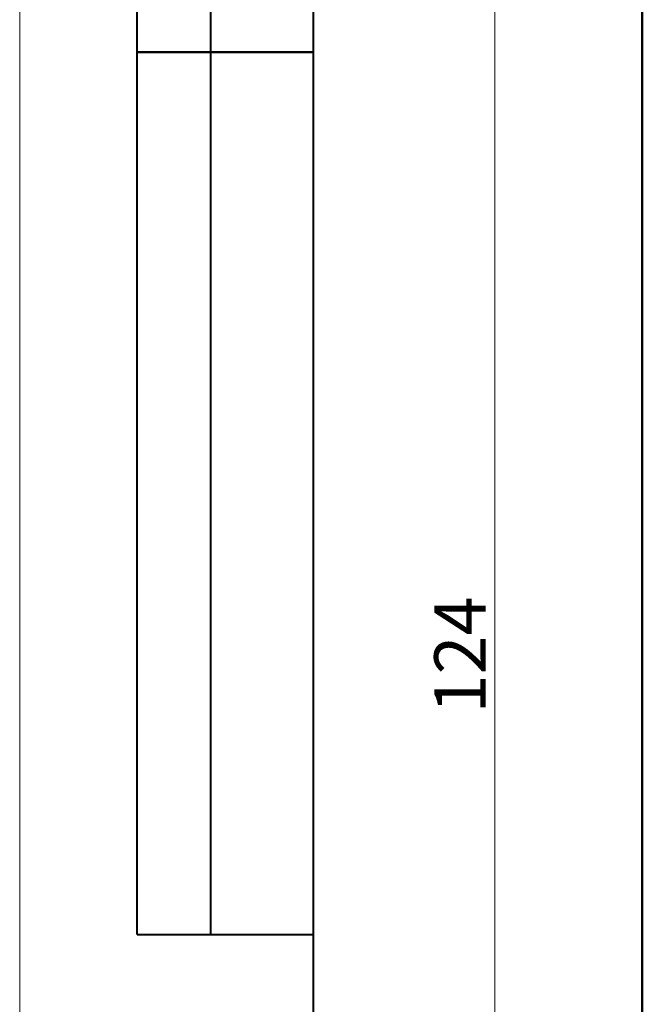
# Model space of a CAD drawing. Units: millimetres. Extents: x 2171 to 2591, y 1134 to 1431.
# Drawn here: x 2171 to 2213, y 1301 to 1368 of the extents above; entities that cross this region are included whole.
import ezdxf

# ---------------------------------------------------------------- set-up
doc = ezdxf.new("R2010")
doc.units = ezdxf.units.MM
doc.layers.add('main', color=5, linetype='Continuous', lineweight=50)
doc.layers.add('size', color=7, linetype='Continuous', lineweight=20)
doc.layers.add('ФОРМАТ', color=7, linetype='Continuous')
doc.styles.add('GOST', font='GOST.shx', dxfattribs={"width": 0.8, "oblique": 15})
doc.dimstyles.new('GOST', dxfattribs={"dimscale": 0, "dimtxt": 3.5, "dimasz": 4, "dimexe": 1.25, "dimexo": 0, "dimtad": 1, "dimdec": 1, "dimrnd": 0.5, "dimtxsty": 'GOST', "dimcen": 5, "dimclrd": 256, "dimclre": 256, "dimclrt": 256, "dimadec": 1, "dimazin": 2, "dimtfac": 1, "dimtdec": 4, "dimtmove": 0, "dimatfit": 3, "dimfxl": 0, "dimtolj": 1, "dimtzin": 0, "dimlwd": -1, "dimlwe": -1, "dimarcsym": 0})

# ---------------------------------------------------------------- blocks, each defined once
blk = doc.blocks.new('*D175')
at = {"layer": 'Defpoints', "color": 0}
for p in [(2213.165, 1386.745), (2203.138, 1262.745), (2213.165, 1262.745)]:
    blk.add_point(p, dxfattribs=at)
at = {"layer": 'size'}
for p, q in [((2213.165, 1386.745), (2201.888, 1386.745)), ((2203.138, 1382.745), (2203.138, 1266.745)), ((2213.165, 1262.745), (2201.888, 1262.745))]:
    blk.add_line(p, q, dxfattribs=at)
for points in [[(2203.805, 1382.745), (2202.471, 1382.745), (2203.138, 1386.745)], [(2202.471, 1266.745), (2203.805, 1266.745), (2203.138, 1262.745)]]:
    blk.add_solid(points, dxfattribs=at)
at = {"layer": 'size', "linetype": 'ByBlock', "insert": (2200.763, 1324.745), "char_height": 3.5, "attachment_point": 5, "rotation": 90, "style": 'GOST'}
blk.add_mtext('\\A1;124', dxfattribs=at)

msp = doc.modelspace()

# ---------------------------------------------------------------- linework, layer by layer
at = {"layer": 'main'}
msp.add_line((2213.165, 1378.745), (2213.165, 1262.745), dxfattribs=at)
at = {"layer": 'ФОРМАТ', "lineweight": 0}
msp.add_line((2170.806, 1430.729), (2170.806, 1133.729), dxfattribs=at)
at = {"layer": 'ФОРМАТ', "linetype": 'Continuous', "lineweight": 40}
for p, q in [((2178.806, 1305.729), (2178.806, 1425.729)), ((2178.806, 1305.729), (2178.806, 1425.729)), ((2183.806, 1305.729), (2183.806, 1425.729)), ((2183.806, 1305.729), (2183.806, 1425.729)), ((2178.806, 1365.729), (2190.806, 1365.729)), ((2190.806, 1365.729), (2178.806, 1365.729)), ((2178.806, 1305.729), (2190.806, 1305.729))]:
    msp.add_line(p, q, dxfattribs=at)
at = {"layer": 'ФОРМАТ', "linetype": 'ByBlock', "lineweight": 40, "ltscale": 5}
msp.add_line((2190.806, 1138.729), (2190.806, 1425.729), dxfattribs=at)

# ---------------------------------------------------------------- dimensions: what is measured, and where the dimension line sits
at = {"layer": 'size'}
dim = msp.add_linear_dim(base=(2203.138, 1262.745), p1=(2213.165, 1386.745), p2=(2213.165, 1262.745), angle=90, dimstyle='GOST', override={"dimscale": 1, "dimasz": 4, "dimtxsty": 'GOST'}, dxfattribs=at)
dim.commit()
dim.dimension.update_dxf_attribs({"geometry": '*D175', "text_midpoint": (2200.763, 1324.745)})

doc.saveas('drawing.dxf')
